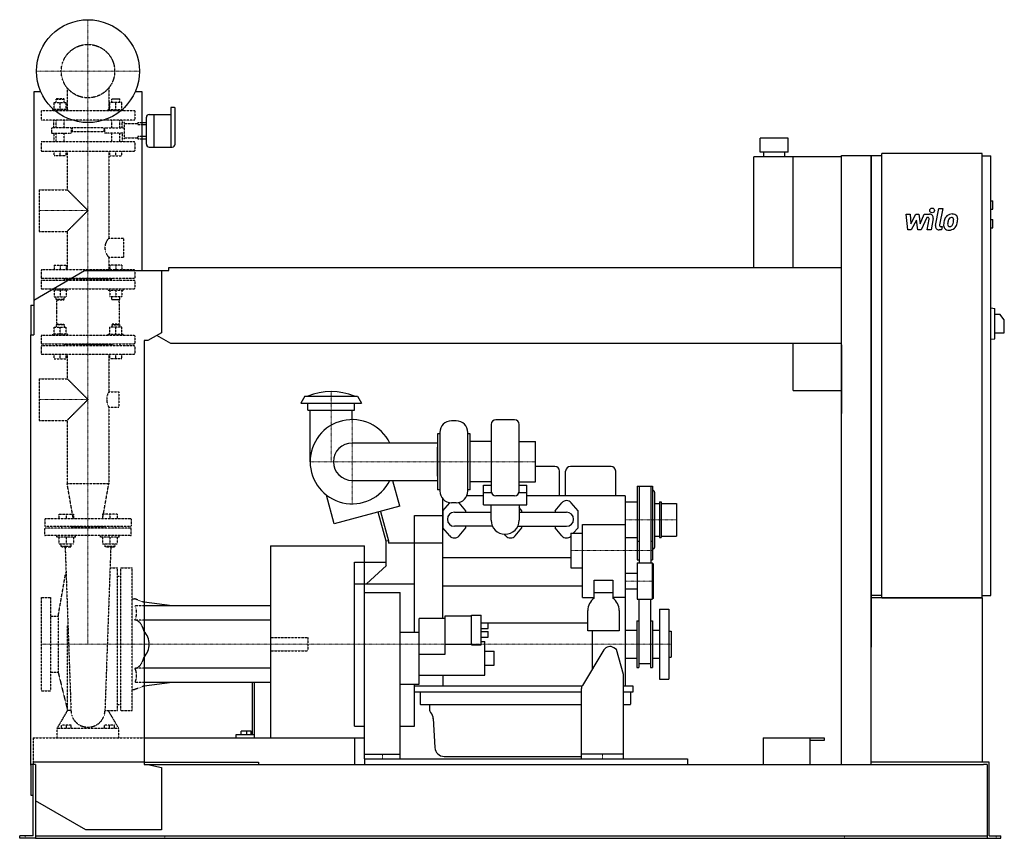
# Model space of a CAD drawing. Extents: x -146 to 1960, y 0 to 1750.
import ezdxf

# ---------------------------------------------------------------- set-up
doc = ezdxf.new("R2010")
doc.units = 0
doc.linetypes.add('DASHDOT', pattern=[1, 0.5, -0.25, 0, -0.25])
doc.linetypes.add('HIDDEN', pattern=[0.375, 0.25, -0.125])
doc.layers.get('0').update_dxf_attribs({"color": 124})
doc.layers.add('CP_AXIS', color=143, linetype='DASHDOT', lineweight=18)
doc.layers.add('CP_DETAL', color=33, linetype='Continuous')
doc.layers.add('cp_hidde', color=203, linetype='HIDDEN')

msp = doc.modelspace()

# ---------------------------------------------------------------- linework, layer by layer
at = {"extrusion": (0, 1, 0)}
for p, q in [((-100.8, 1596), (-116, 1596)), ((-116, 1596), (-116, 1076)), ((116, 1596), (100.8, 1596)), ((116, 1214), (116, 1596)), ((177, 1562), (177, 1477.8)), ((185.2, 1562), (177, 1562)), ((186.4, 1536.1), (186.4, 1561)), ((124.8, 1541.7), (124.8, 1513)), ((131.1, 1547.2), (141.2, 1547.2)), ((141.2, 1547.2), (141.2, 1513)), ((141.2, 1547.2), (141.2, 1477.8)), ((141.2, 1547.2), (177, 1547.2)), ((116, 1530.4), (124.8, 1530.4)), ((124.8, 1525.3), (116, 1525.3)), ((186.4, 1484), (186.4, 1536.1)), ((116, 1500.8), (124.8, 1500.8)), ((116, 1495.6), (124.8, 1495.6)), ((124.8, 1513), (124.8, 1484)), ((141.2, 1513), (141.2, 1477.8)), ((1497.5, 1497), (1437.5, 1497)), ((1437.5, 1467), (1437.5, 1497)), ((1497.5, 1467), (1497.5, 1497)), ((131.1, 1477.8), (180.2, 1477.8)), ((1424, 1220), (1424, 1457)), ((1611, 1457), (1424, 1457)), ((1497.5, 1467), (1437.5, 1467)), ((1445, 1457), (1445, 1467)), ((1490, 1457), (1490, 1467)), ((1508, 1220), (1508, 1457)), ((1611, 1460), (1675, 1460)), ((1611, 158), (1611, 1460)), ((1675, 158), (1675, 1460)), ((1697.5, 1459), (1675, 1459)), ((1697.5, 514), (1697.5, 1464)), ((1911.8, 1464), (1697.5, 1464)), ((1911.8, 514), (1911.8, 1464)), ((1911.8, 1459), (1930.7, 1459)), ((1930.7, 519), (1930.7, 1459)), ((1930.7, 1363), (1934.9, 1363)), ((1934.9, 1345), (1934.9, 1363)), ((1930.7, 1345), (1934.9, 1345)), ((1930.7, 1323), (1934.9, 1323)), ((1934.9, 1305), (1934.9, 1323)), ((1930.7, 1305), (1934.9, 1305)), ((-116, 1150.5), (-7.1, 1214)), ((-7.1, 1214), (157.1, 1214)), ((157.1, 1214), (173.1, 1214)), ((157.1, 1214), (157.1, 1080.4)), ((173.1, 1214), (173.1, 1220)), ((173.1, 1220), (1611, 1220)), ((-122, 1140), (-122, 1076)), ((-122, 1140), (-116, 1140)), ((1930.7, 1134), (1939.2, 1132.9)), ((1939.2, 1068.1), (1939.2, 1132.9)), ((1939.2, 1120.5), (1949.8, 1120.5)), ((1959.5, 1108.5), (1949.8, 1120.5)), ((1959.5, 1080.5), (1959.5, 1108.5)), ((-122, 1076), (-116, 1076)), ((-122, 156), (-122, 1076)), ((157.1, 1080.4), (127.8, 1064)), ((177.3, 1058), (147.2, 1074.8)), ((1939.2, 1080.5), (1959.5, 1080.5)), ((120, 1064), (120, 158)), ((127.8, 1064), (120, 1064)), ((1611, 1058), (177.3, 1058)), ((1508, 957), (1508, 1058)), ((1611, 1055), (1611, 907.8)), ((1930.7, 1067), (1939.2, 1068.1)), ((1508, 957), (1611, 957)), ((463.7, 945), (455, 930)), ((455, 930), (585, 930)), ((463.7, 945), (576.3, 945)), ((470, 915), (470, 930)), ((570, 915), (570, 930)), ((576.3, 945), (585, 930)), ((470, 915), (570, 915)), ((475, 805), (475, 915)), ((565, 895), (565, 915)), ((787.3, 892.5), (777.3, 892.5)), ((862.3, 884.7), (862.3, 742.2)), ((912.3, 894.7), (872.3, 894.7)), ((922.3, 742.2), (922.3, 884.7)), ((747.3, 865), (747.3, 745)), ((752.3, 865), (747.3, 865)), ((752.3, 867.5), (752.3, 742.5)), ((812.3, 742.5), (812.3, 867.5)), ((817.3, 865), (812.3, 865)), ((817.3, 745), (817.3, 865)), ((747.3, 845), (564.9, 845)), ((862.3, 848), (817.3, 848)), ((922.3, 848), (957.2, 848)), ((957.2, 762), (957.2, 848)), ((998.5, 795), (957.2, 795)), ((1008.5, 732), (1008.5, 785)), ((1021.5, 732), (1021.5, 785)), ((1118.5, 795), (1031.5, 795)), ((1128.5, 732), (1128.5, 785)), ((564.9, 765), (747.3, 765)), ((666.7, 709.8), (652.1, 764.5)), ((862.3, 762), (817.3, 762)), ((922.3, 762), (957.2, 762)), ((752.3, 745), (747.3, 745)), ((817.3, 745), (812.3, 745)), ((845.5, 713.1), (845.5, 754.9)), ((845.5, 754.9), (862.3, 754.9)), ((862.9, 738.7), (845.5, 738.7)), ((938.5, 738.7), (921.6, 738.7)), ((922.3, 754.9), (938.5, 754.9)), ((938.5, 713.1), (938.5, 754.9)), ((1174.5, 753), (1174.5, 595)), ((1174.5, 753), (1178.5, 753)), ((1178.5, 753), (1178.5, 589)), ((1203.5, 752), (1178.5, 752)), ((1203.5, 753), (1203.5, 589)), ((1203.5, 753), (1207.5, 753)), ((1207.5, 753), (1207.5, 595)), ((1211.5, 740), (1211.5, 622)), ((526.7, 672.3), (510.2, 733.6)), ((758.5, 469.9), (758.5, 726)), ((759, 700), (773.5, 717.3)), ((787.3, 717.5), (777.3, 717.5)), ((808, 700), (793.5, 717.3)), ((845.5, 732), (809.9, 732)), ((912.3, 732.2), (872.3, 732.2)), ((1148.5, 732), (938.5, 732)), ((999, 700), (1013.5, 717.3)), ((1048, 700), (1033.5, 717.3)), ((1148.5, 732), (1148.5, 325)), ((1148.5, 719), (1174.5, 719)), ((1211.5, 716), (1222.5, 716)), ((1222.5, 719), (1222.5, 643)), ((1222.5, 719), (1225.5, 719)), ((1225.5, 719), (1225.5, 643)), ((1225.5, 716), (1258.5, 716)), ((1258.5, 716), (1258.5, 646)), ((666.7, 709.8), (526.7, 672.3)), ((637.5, 635.3), (620.8, 697.5)), ((625.7, 698.8), (642.5, 636)), ((783.5, 697), (862, 697)), ((845.5, 713.1), (938.5, 713.1)), ((862, 680), (862, 713.1)), ((922, 713.1), (922, 680)), ((928, 700), (922, 707.1)), ((922, 697), (1023.5, 697)), ((698.5, 440.6), (698.5, 690)), ((698.5, 690), (758.5, 690)), ((773.5, 646.7), (759, 664)), ((865, 667), (783.5, 667)), ((793.5, 646.7), (808, 664)), ((913.5, 646.7), (928, 664)), ((919, 667), (1023.5, 667)), ((1013.5, 646.7), (999, 664)), ((1037.9, 652), (1048, 664)), ((1057.5, 514.7), (1057.5, 671)), ((1057.5, 671), (1148.5, 671)), ((642.5, 636), (637.5, 635.3)), ((637.5, 583), (637.5, 635.3)), ((642.5, 636), (642.5, 631)), ((893.5, 646.7), (890.7, 650.1)), ((1032.5, 652), (1032.5, 578)), ((1032.5, 652), (1057.5, 652)), ((1148.5, 643), (1174.5, 643)), ((1174.5, 635), (1178.5, 635)), ((1203.5, 635), (1207.5, 635)), ((1211.5, 646), (1222.5, 646)), ((1222.5, 643), (1225.5, 643)), ((1225.5, 646), (1258.5, 646)), ((390, 625), (390, 215)), ((390, 625), (591, 625)), ((758.5, 631), (642.5, 631)), ((570, 240), (570, 590)), ((570, 590), (637.5, 590)), ((758.5, 600), (1032.5, 600)), ((1174.5, 595), (1178.5, 595)), ((1203.5, 595), (1207.5, 595)), ((638.5, 583), (595.7, 543.7)), ((638.5, 583), (637.5, 583)), ((1032.5, 578), (1057.5, 578)), ((1174.5, 589), (1174.5, 511)), ((1174.5, 589), (1206.5, 589)), ((1206.5, 589), (1206.5, 511)), ((1208.5, 587), (1206.5, 589)), ((1208.5, 587), (1208.5, 513)), ((1082.5, 513.6), (1082.5, 551.7)), ((1082.5, 551.7), (1122.5, 551.7)), ((1122.5, 551.7), (1122.5, 513.6)), ((1148.5, 567), (1174.5, 567)), ((570, 543.7), (698.5, 543.7)), ((758.5, 540), (1057.5, 540)), ((1148.5, 533), (1174.5, 533)), ((591.5, 525.5), (667.5, 525.5)), ((591.5, 170), (591.5, 525.5)), ((667.5, 170), (667.5, 525.5)), ((1057.5, 514.7), (1082.5, 514.7)), ((1122.5, 524.7), (1082.5, 524.7)), ((1148.5, 514.7), (1122.5, 514.7)), ((1174.5, 511), (1206.5, 511)), ((1178, 511), (1178, 465)), ((1203, 511), (1203, 365)), ((1208.5, 513), (1206.5, 511)), ((1697.5, 519), (1675, 519)), ((1911.8, 519), (1930.7, 519)), ((179.7, 496.8), (120, 504.5)), ((390, 496.8), (120, 496.8)), ((1069, 443.7), (1069, 486.7)), ((1136, 486.7), (1136, 443.7)), ((1222, 490), (1222, 340)), ((1222, 490), (1242, 490)), ((1242, 490), (1242, 340)), ((390, 466.5), (120, 466.5)), ((708.5, 329.4), (708.5, 469.9)), ((763.5, 469.9), (708.5, 469.9)), ((763.5, 393.8), (763.5, 475.3)), ((763.5, 475.3), (820.5, 475.3)), ((820.5, 413.3), (820.5, 477.3)), ((820.5, 477.3), (840.5, 477.3)), ((840.5, 413.3), (840.5, 477.3)), ((1174, 465), (1174, 365)), ((1174, 465), (1178, 465)), ((1178, 465), (1178, 365)), ((1203, 465), (1207, 465)), ((1207, 465), (1207, 365)), ((840.5, 460.8), (1069, 460.8)), ((840.5, 460.4), (855.5, 460.4)), ((840.5, 448.4), (855.5, 448.4)), ((840.5, 442.3), (855.5, 442.3)), ((855.5, 448.4), (855.5, 460.4)), ((855.5, 430.3), (855.5, 442.3)), ((1136, 443.7), (1069, 443.7)), ((1078.5, 443.7), (1078.5, 362)), ((1148.5, 445), (1174, 445)), ((1207, 445), (1222, 445)), ((1242, 443), (1247, 443)), ((1247, 443), (1247, 387)), ((667.5, 440.6), (708.5, 440.6)), ((840.5, 430.3), (855.5, 430.3)), ((763.5, 415.3), (820.5, 415.3)), ((820.5, 413.3), (840.5, 413.3)), ((840.5, 421), (848.5, 421)), ((848.5, 349), (848.5, 421)), ((1103.2, 402.8), (1057.2, 326.8)), ((1130.4, 403.4), (1124.4, 407.4)), ((1145, 350), (1130.4, 403.4)), ((708.5, 393.8), (763.5, 393.8)), ((848.5, 400), (868.5, 400)), ((868.5, 370), (868.5, 400)), ((1148.5, 385), (1174, 385)), ((1207, 385), (1222, 385)), ((1242, 387), (1247, 387)), ((390, 363.5), (120, 363.5)), ((848.5, 370), (868.5, 370)), ((1174, 365), (1178, 365)), ((1203, 373), (1178, 373)), ((1203, 365), (1207, 365)), ((708.5, 349), (848.5, 349)), ((758.5, 349), (758.5, 325)), ((1145, 170), (1145, 350)), ((1222, 340), (1242, 340)), ((179.7, 333.2), (120, 325.5)), ((350.9, 333.2), (350.9, 221.5)), ((356.3, 221.5), (356.3, 333.2)), ((667.5, 329.4), (708.5, 329.4)), ((698.5, 240), (698.5, 329.4)), ((1056.3, 325), (698.5, 325)), ((1055, 319), (1055, 170)), ((1165.5, 325), (1145, 325)), ((1165.5, 313), (1165.5, 325)), ((698.5, 313), (1055, 313)), ((710.5, 313), (710.5, 287)), ((1145, 313), (1165.5, 313)), ((1160.5, 313), (1160.5, 287)), ((711.5, 286), (1055, 286)), ((730, 286), (730, 275.6)), ((1145, 286), (1159.5, 286)), ((738.4, 255.8), (741.7, 194)), ((570, 240), (591.5, 240)), ((667.5, 240), (698.5, 240)), ((120, 215), (591, 215)), ((316.4, 221.5), (316.4, 215)), ((350.9, 221.5), (316.4, 221.5)), ((327.4, 221.5), (327.4, 228.9)), ((340, 228.9), (327.4, 228.9)), ((340, 221.5), (340, 228.9)), ((348.7, 228.9), (340, 228.9)), ((348.7, 221.5), (348.7, 228.9)), ((356.3, 221.5), (350.9, 221.5)), ((356.3, 215), (356.3, 221.5)), ((570, 215), (570, 158)), ((1444, 215), (1574, 215)), ((1444, 215), (1444, 158)), ((1544, 158), (1544, 215)), ((1574, 215), (1574, 209.2)), ((1574, 209.2), (1544, 209.2)), ((591.5, 180), (667.5, 180)), ((591.5, 170), (667.5, 170)), ((761.7, 175), (1055, 175)), ((1145, 180), (1055, 180)), ((1055, 170), (1145, 170)), ((-112, 158), (-122, 158)), ((-122, 156), (-122, 92)), ((-117, 5), (-117, 158)), ((-112, 158), (-112, 6)), ((120, 158), (127.8, 158)), ((127.8, 158), (157.1, 151.6)), ((127.8, 158), (1914.8, 158)), ((157.1, 151.6), (157.1, 18)), ((1697.5, 163), (1675, 163)), ((1911.8, 163), (1697.5, 163)), ((1927.3, 163), (1911.8, 163)), ((1923, 158), (1914.8, 158)), ((1923, 158), (1923, 0)), ((1927.3, 5), (1927.3, 163)), ((-122, 92), (-117, 92)), ((-4.8, 18), (-112, 80.4)), ((-146, 0), (-146, 5)), ((-125.5, 5), (-146, 5)), ((-125.5, 0), (-146, 0)), ((-117, 5), (-125.5, 5)), ((-112, 0), (-125.5, 0)), ((-112, 6), (-112, 0)), ((-112, 5), (1923, 5)), ((-112, 0), (-105.8, 0)), ((-105.8, 0), (1899.5, 0)), ((157.1, 18), (-4.8, 18)), ((1899.5, 0), (1923, 0)), ((1923, 0), (1934.5, 0)), ((1927.3, 5), (1934.5, 5)), ((1934.5, 5), (1952, 5)), ((1934.5, 0), (1952, 0)), ((1952, 0), (1952, 5))]:
    msp.add_line(p, q, dxfattribs=at)
for p, q in [((1675, 1459), (1675, 408.7)), ((591, 215), (591, 625)), ((1208, 618), (1207.5, 618)), ((1911.8, 514), (1675, 514)), ((1697.5, 514), (1911.8, 514)), ((1911.8, 514), (1911.8, 163)), ((390, 496.8), (390, 333.2)), ((591, 170), (1282, 170)), ((591, 170), (591, 158)), ((1282, 170), (1282, 158)), ((120, 163), (-117, 163)), ((-117, 163), (-117, 158)), ((120, 163), (365, 163)), ((365, 163), (365, 158)), ((591, 158), (1282, 158))]:
    msp.add_line(p, q)
at = {"extrusion": (0, -1, 0)}
msp.add_line((390, 333.2), (120, 333.2), dxfattribs=at)
msp.add_circle((0, 1640), 110)
for centre, radius, start, end in [((520, 825.5), 129.5, 67.3382, 112.6618), ((565, 805), 90, 26.3878, 333.6122), ((777.3, 867.5), 25, 90, 180), ((787.3, 867.5), 25, 0, 90), ((872.3, 884.7), 10, 90, 180), ((912.3, 884.7), 10, 0, 90), ((564.9, 805), 40, 90.0021, 269.9979), ((998.5, 785), 10, 0, 90), ((1031.5, 785), 10, 90, 180), ((1118.5, 785), 10, 0, 90), ((777.3, 742.5), 25, 180, 270), ((787.3, 742.5), 25, 270, 0), ((872.3, 742.2), 10, 180, 270), ((912.3, 742.2), 10, 270, 0), ((1207.5, 740), 4, 0, 90), ((783.5, 709), 13, 137.8146, 140.1217), ((783.5, 709), 13, 39.8783, 44.5289), ((1023.5, 709), 13, 39.8783, 140.1217), ((1058.5, 682), 300, 176.5602, 183.4383), ((783.5, 682), 15, 90, 270), ((508.5, 682), 300, 2.866, 3.4398), ((628.5, 682), 300, 2.866, 3.4398), ((1298.5, 682), 300, 176.5602, 177.134), ((1023.5, 682), 15, 270, 90), ((748.5, 682), 300, 356.5617, 3.4398), ((892, 680), 30, 180, 0), ((508.5, 682), 300, 356.5617, 357.134), ((628.5, 682), 300, 356.5617, 357.134), ((1298.5, 682), 300, 182.866, 183.4383), ((783.5, 655), 13, 219.8661, 320.1339), ((903.5, 655), 13, 219.8661, 320.1339), ((1023.5, 655), 13, 219.8661, 313.8131), ((1207.5, 622), 4, 277.1808, 0), ((1102.5, 486.7), 33.5, 126.6564, 180), ((1102.5, 486.7), 33.5, 0, 53.3436), ((1116, 395), 15, 55.7947, 148.815), ((1070, 319), 15, 148.815, 180), ((711.5, 287), 1, 180, 270), ((740, 275.6), 10, 180, 224.1543), ((1159.5, 287), 1, 270, 0), ((718.5, 254.7), 20, 3, 44.1543), ((761.7, 195), 20, 183, 270)]:
    msp.add_arc(centre, radius, start, end)
for centre, major_axis, ratio, start_param, end_param in [((185.2, 1561), (-1.26, 0), 0.79489, -3.141593, -1.570796), ((131.1, 1541.7), (-6.29, 0), 0.883211, -1.570796, 0), ((131.1, 1484), (-6.29, 0), 0.993612, 0, 1.570796), ((180.2, 1484), (-6.29, 0), 0.993612, 1.570796, 3.141593), ((747.3, 805), (0, 40), 0.008281, 0, 3.141593), ((64.1, 415), (-66.8, 0), 0.77135, -3.141593, -2.563399), ((64.1, 415), (-66.8, 0), 0.77135, 2.563399, 3.141593)]:
    msp.add_ellipse(centre, major_axis=major_axis, ratio=ratio, start_param=start_param, end_param=end_param)
at = {"layer": 'CP_AXIS'}
for p, q in [((0, 1530), (0, 1750)), ((-110, 1640), (110, 1640)), ((0, 665), (0, 1530)), ((-104.5, 1342), (0, 1342)), ((520, 955), (520, 805)), ((-104.5, 938), (0, 938)), ((564.9, 715), (564.9, 895)), ((474.9, 805), (957.2, 805)), ((1258.5, 681), (1148.5, 681)), ((0, 665), (0, 415)), ((1032.5, 615), (1207.5, 615)), ((1208.5, 550), (1148.5, 550)), ((-100, 415), (570, 415)), ((570, 415), (1247, 415)), ((629.5, 180), (629.5, 170)), ((1100, 180), (1100, 170)), ((-134, 0), (-134, 5)), ((164.3, 0), (164.3, 5)), ((1618, 0), (1618, 5)), ((1941.8, 0), (1941.8, 5))]:
    msp.add_line(p, q, dxfattribs=at)
at = {"layer": 'CP_DETAL'}
for p, q in [((1749.4, 1334.2), (1758.1, 1334.2)), ((1753, 1300.5), (1749.4, 1334.2)), ((1758.1, 1334.2), (1759.5, 1313.4)), ((1759.5, 1313.4), (1770.4, 1334.2)), ((1770.4, 1334.2), (1777, 1334.2)), ((1777, 1334.2), (1779.8, 1313.4)), ((1779.8, 1313.4), (1788.3, 1334.2)), ((1793.9, 1327.1), (1781.8, 1300.5)), ((1788.3, 1334.2), (1799.6, 1334.3)), ((1795.9, 1327.1), (1793.9, 1327.1)), ((1812.2, 1310), (1819.3, 1346.6)), ((1819.3, 1346.6), (1827.7, 1346.6)), ((1827.7, 1346.6), (1820.8, 1311.2)), ((1771.5, 1321.7), (1760.3, 1300.5)), ((1774.4, 1300.5), (1771.5, 1321.7)), ((1794.4, 1300.5), (1798.8, 1323.5)), ((1807.5, 1324.7), (1802.8, 1300.5)), ((1823.8, 1307.6), (1826.4, 1307.6)), ((1826.4, 1307.6), (1825, 1300.5)), ((1760.3, 1300.5), (1753, 1300.5)), ((1781.8, 1300.5), (1774.4, 1300.5)), ((1802.8, 1300.5), (1794.4, 1300.5)), ((1825, 1300.5), (1820.1, 1300.5))]:
    msp.add_line(p, q, dxfattribs=at)
msp.add_circle((1805.2, 1342.2), 5, dxfattribs=at)
for centre, radius, start, end in [((1795.9, 1324.1), 3, 349.1282, 90.0361), ((1799.6, 1326.3), 8, 349.1463, 90.1097), ((1847.1, 1318.5), 15.7, 130.4936, 150.8647), ((1847.9, 1317.9), 16.8, 89.3287, 131.1984), ((1846.5, 1320.8), 6.2, 88.6944, 130.5967), ((1846.7, 1321.4), 5.66, 69.364, 91.2833), ((1848.9, 1323), 11.6, 39.8625, 93.7877), ((1847.4, 1323.2), 3.72, 38.8919, 68.6227), ((1849.6, 1324.3), 10.2, 357.2175, 36.9176), ((1820.1, 1308.5), 8, 169.0042, 270), ((1823.8, 1310.6), 3, 169.0041, 270), ((1869.7, 1309.3), 40.1, 168.3333, 176.5259), ((1840.2, 1310.5), 10.5, 173.443, 216.7902), ((1859.7, 1312.8), 29.6, 153.1115, 171.0742), ((1867.3, 1311.3), 29.1, 167.8511, 176.8316), ((1843.5, 1312.2), 5.28, 173.0647, 215.6723), ((1884, 1308.8), 45.9, 165.0104, 169.1866), ((1842.5, 1311.9), 4.25, 220.254, 274.7357), ((1848.6, 1318.8), 9.07, 132.3225, 168.5446), ((1841.8, 1322.5), 14.9, 274.1845, 282.2301), ((1843.1, 1313.9), 6.2, 287.2372, 310.2783), ((1842.1, 1314.9), 7.61, 311.1381, 334.8162), ((1825.7, 1321.8), 25.4, 336.5302, 350.0633), ((1846.2, 1322.6), 5.04, 358.4755, 35.933), ((1819.1, 1323.3), 32.1, 349.3761, 358.4794), ((1841.7, 1316.9), 16.7, 311.0023, 344.0583), ((1810.3, 1326.7), 49.6, 343.0634, 349.1605), ((1825.9, 1324.6), 34, 347.7846, 358.7587), ((1840.5, 1311.4), 11.3, 219.1176, 274.2411), ((1841.5, 1317.3), 17.2, 269.6738, 310.639)]:
    msp.add_arc(centre, radius, start, end, dxfattribs=at)
at = {"layer": 'cp_hidde', "extrusion": (0, 1, 0)}
for p, q in [((-44.5, 1604.1), (-44.5, 1555)), ((44.5, 1604.1), (44.5, 1555)), ((-66.8, 1581), (-67.8, 1580)), ((-67.8, 1580), (-50.9, 1580)), ((-67.8, 1572.8), (-67.8, 1580)), ((-51.9, 1581), (-66.8, 1581)), ((-51.9, 1581), (-50.9, 1580)), ((-50.9, 1572.8), (-50.9, 1580)), ((51.9, 1581), (50.9, 1580)), ((67.8, 1580), (50.9, 1580)), ((50.9, 1572.8), (50.9, 1580)), ((51.9, 1581), (66.8, 1581)), ((66.8, 1581), (67.8, 1580)), ((67.8, 1572.8), (67.8, 1580)), ((-72.1, 1558), (-72.1, 1572.8)), ((-72.1, 1572.8), (-46.6, 1572.8)), ((-59.4, 1558), (-59.4, 1572.8)), ((-46.6, 1558), (-46.6, 1572.8)), ((46.6, 1558), (46.6, 1572.8)), ((72.1, 1572.8), (46.6, 1572.8)), ((59.4, 1558), (59.4, 1572.8)), ((72.1, 1558), (72.1, 1572.8)), ((100, 1555), (-100, 1555)), ((-100, 1555), (-100, 1535)), ((-43, 1558), (-75.3, 1558)), ((-75.3, 1555), (-75.3, 1558)), ((-43, 1555), (-43, 1558)), ((43, 1558), (75.3, 1558)), ((43, 1555), (43, 1558)), ((75.3, 1555), (75.3, 1558)), ((100, 1555), (100, 1535)), ((100, 1535), (-100, 1535)), ((-78.2, 1518.6), (-78.2, 1507.4)), ((-42.1, 1518.6), (-78.2, 1518.6)), ((-67.8, 1518.6), (-67.8, 1535)), ((-50.9, 1518.6), (-50.9, 1535)), ((-35.8, 1518.6), (-42.1, 1518.6)), ((-35.8, 1518.6), (-35.8, 1507.4)), ((33.9, 1518.6), (-33.9, 1518.6)), ((-33.9, 1518.6), (-33.9, 1510.4)), ((33.9, 1518.6), (33.9, 1510.4)), ((35.8, 1518.6), (42.1, 1518.6)), ((35.8, 1507.4), (35.8, 1518.6)), ((42.1, 1518.6), (78.2, 1518.6)), ((50.9, 1518.6), (50.9, 1535)), ((67.8, 1518.6), (67.8, 1535)), ((78.2, 1528.4), (106.9, 1528.4)), ((106.9, 1530.4), (116, 1530.4)), ((106.9, 1528.4), (106.9, 1530.4)), ((106.9, 1525.3), (106.9, 1528.4)), ((116, 1525.3), (106.9, 1525.3)), ((-78.2, 1507.4), (-42.1, 1507.4)), ((-67.8, 1489), (-67.8, 1507.4)), ((-50.9, 1489), (-50.9, 1507.4)), ((-42.1, 1507.4), (-35.8, 1507.4)), ((33.9, 1510.4), (-33.9, 1510.4)), ((42.1, 1507.4), (35.8, 1507.4)), ((78.2, 1507.4), (42.1, 1507.4)), ((50.9, 1489), (50.9, 1507.4)), ((67.8, 1489), (67.8, 1507.4)), ((78.2, 1497.7), (106.9, 1497.7)), ((106.9, 1500.8), (116, 1500.8)), ((106.9, 1497.7), (106.9, 1500.8)), ((106.9, 1497.7), (106.9, 1495.6)), ((106.9, 1495.6), (116, 1495.6)), ((-100, 1487.8), (-100, 1470.2)), ((98.9, 1489), (-98.9, 1489)), ((100, 1487.8), (100, 1470.2)), ((-98.9, 1469), (98.9, 1469)), ((-72.1, 1459), (-72.1, 1469)), ((-46.6, 1459), (-72.1, 1459)), ((-59.4, 1459), (-59.4, 1469)), ((-46.6, 1459), (-46.6, 1469)), ((-44.5, 1469), (-44.5, 1386.5)), ((44.5, 1469), (44.5, 1282.9)), ((46.6, 1459), (46.6, 1469)), ((46.6, 1459), (72.1, 1459)), ((59.4, 1459), (59.4, 1469)), ((72.1, 1459), (72.1, 1469)), ((-104.5, 1386.5), (-104.5, 1297.5)), ((-104.5, 1386.5), (-44.5, 1386.5)), ((-44.5, 1386.5), (0, 1342)), ((0, 1342), (-44.5, 1297.5)), ((-104.5, 1297.5), (-44.5, 1297.5)), ((-44.5, 1297.5), (-44.5, 1215)), ((44.5, 1282.9), (76.3, 1282.9)), ((76.3, 1282.9), (76.3, 1242.2)), ((44.5, 1242.2), (44.5, 1215)), ((44.5, 1242.2), (76.3, 1242.2)), ((-100, 1213.9), (-100, 1198.3)), ((98.9, 1215), (-98.9, 1215)), ((100, 1213.9), (100, 1198.3)), ((-100, 1191.7), (-100, 1176.1)), ((-98.9, 1197.2), (98.9, 1197.2)), ((98.9, 1192.8), (-98.9, 1192.8)), ((50.9, 1195), (-50.9, 1195)), ((100, 1191.7), (100, 1176.1)), ((-98.9, 1175), (98.9, 1175)), ((-66.8, 1099), (-67.8, 1098)), ((-50.9, 1098), (-67.8, 1098)), ((-67.8, 1098), (-67.8, 1092.8)), ((-66.8, 1099), (-51.9, 1099)), ((-51.9, 1099), (-50.9, 1098)), ((-50.9, 1098), (-50.9, 1092.8)), ((51.9, 1099), (50.9, 1098)), ((50.9, 1098), (67.8, 1098)), ((50.9, 1098), (50.9, 1092.8)), ((66.8, 1099), (51.9, 1099)), ((66.8, 1099), (67.8, 1098)), ((67.8, 1098), (67.8, 1092.8)), ((-100, 1073.9), (-100, 1058.3)), ((98.9, 1075), (-98.9, 1075)), ((-43, 1078), (-75.3, 1078)), ((-75.3, 1075), (-75.3, 1078)), ((-72.1, 1078), (-72.1, 1092.8)), ((-72.1, 1092.8), (-46.6, 1092.8)), ((-59.4, 1078), (-59.4, 1092.8)), ((-46.6, 1078), (-46.6, 1092.8)), ((-43, 1075), (-43, 1078)), ((43, 1078), (75.3, 1078)), ((43, 1075), (43, 1078)), ((46.6, 1078), (46.6, 1092.8)), ((72.1, 1092.8), (46.6, 1092.8)), ((59.4, 1078), (59.4, 1092.8)), ((72.1, 1078), (72.1, 1092.8)), ((75.3, 1075), (75.3, 1078)), ((100, 1073.9), (100, 1058.3)), ((-98.9, 1057.2), (98.9, 1057.2)), ((98.9, 1052.8), (-98.9, 1052.8)), ((-67.8, 1057.2), (-67.8, 1052.8)), ((-50.9, 1057.2), (-50.9, 1052.8)), ((50.9, 1055), (-50.9, 1055)), ((50.9, 1057.2), (50.9, 1052.8)), ((50.9, 1057.2), (50.9, 1052.8)), ((67.8, 1057.2), (67.8, 1052.8)), ((67.8, 1057.2), (67.8, 1052.8)), ((-100, 1051.7), (-100, 1036.1)), ((-98.9, 1035), (98.9, 1035)), ((-72.1, 1025), (-72.1, 1035)), ((-59.4, 1025), (-59.4, 1035)), ((-46.6, 1025), (-46.6, 1035)), ((-44.5, 1035), (-44.5, 982.5)), ((44.5, 1035), (44.5, 954.2)), ((46.6, 1025), (46.6, 1035)), ((59.4, 1025), (59.4, 1035)), ((72.1, 1025), (72.1, 1035)), ((100, 1051.7), (100, 1036.1)), ((-72.1, 1025), (-46.6, 1025)), ((72.1, 1025), (46.6, 1025)), ((-104.5, 982.5), (-104.5, 893.5)), ((-104.5, 982.5), (-44.5, 982.5)), ((-44.5, 982.5), (0, 938)), ((44.5, 954.2), (65.7, 954.2)), ((65.7, 954.2), (65.7, 921.8)), ((0, 938), (-44.5, 893.5)), ((44.5, 921.8), (44.5, 758)), ((44.5, 921.8), (65.7, 921.8)), ((-104.5, 893.5), (-44.5, 893.5)), ((-44.5, 893.5), (-44.5, 758)), ((44.5, 758), (-44.5, 758)), ((-31.3, 683), (-44.5, 758)), ((31.3, 683), (44.5, 758)), ((-92.5, 682), (-92.5, 668)), ((91.2, 683), (-91.2, 683)), ((-62.6, 693), (-62.6, 683)), ((-62.6, 693), (-30.9, 693)), ((-46.7, 693), (-46.7, 683)), ((-30.9, 693), (-30.9, 683)), ((30.9, 693), (30.9, 683)), ((62.6, 693), (30.9, 693)), ((46.7, 693), (46.7, 683)), ((62.6, 693), (62.6, 683)), ((92.5, 682), (92.5, 668)), ((-91.2, 667), (91.2, 667)), ((91.2, 663), (-91.2, 663)), ((-57.3, 667), (-57.3, 663)), ((-36.1, 667), (-36.1, 663)), ((36.1, 665), (-36.1, 665)), ((36.1, 667), (36.1, 663)), ((57.3, 667), (57.3, 663)), ((-66.5, 644), (-66.5, 647)), ((-26.9, 644), (-66.5, 644)), ((-62.6, 644), (-62.6, 629.2)), ((-46.7, 644), (-46.7, 629.2)), ((-30.9, 644), (-30.9, 629.2)), ((-26.9, 644), (-26.9, 647)), ((26.9, 644), (26.9, 647)), ((66.5, 644), (26.9, 644)), ((30.9, 644), (30.9, 629.2)), ((46.7, 644), (46.7, 629.2)), ((62.6, 644), (62.6, 629.2)), ((66.5, 644), (66.5, 647)), ((-62.6, 629.2), (-30.9, 629.2)), ((-46.7, 624), (-57.3, 624)), ((-56, 623), (-57.3, 624)), ((-56, 623), (-46.7, 623)), ((-36.1, 624), (-46.7, 624)), ((-46.7, 623), (-37.5, 623)), ((-37.5, 623), (-36.1, 624)), ((30.9, 629.2), (62.6, 629.2)), ((36.1, 629.2), (36.1, 624)), ((46.7, 624), (36.1, 624)), ((37.5, 623), (36.1, 624)), ((37.5, 623), (46.7, 623)), ((57.3, 624), (46.7, 624)), ((46.7, 623), (56, 623)), ((56, 623), (57.3, 624)), ((57.3, 629.2), (57.3, 624)), ((63.4, 273.1), (63.4, 578.1)), ((70, 273.1), (70, 578.1)), ((94.2, 273.1), (94.2, 578.1)), ((-63.4, 476.8), (-47.4, 568.2)), ((70, 559.5), (63.4, 559.5)), ((-100, 515), (-100, 315)), ((-100, 515), (-80, 515)), ((-80, 515), (-80, 315)), ((94.2, 512), (99.7, 512)), ((120, 504.5), (99.7, 512)), ((120, 496.8), (100.4, 496.8)), ((-80, 475), (-63.4, 475)), ((-63.4, 476.8), (-63.4, 353.2)), ((120, 466.5), (100.4, 466.5)), ((-43.6, 273.1), (-43.6, 454.2)), ((390, 429.5), (470, 429.5)), ((390, 400.5), (470, 400.5)), ((120, 363.5), (100.4, 363.5)), ((-80, 355), (-63.4, 355)), ((-63.4, 353.2), (-43.6, 273.1)), ((94.2, 318), (99.7, 318)), ((120, 325.5), (99.7, 318)), ((120, 333.2), (100.4, 333.2)), ((-100, 315), (-80, 315)), ((-36.3, 273.1), (-43.6, 273.1)), ((36.3, 273.1), (63.4, 273.1)), ((-66.1, 215), (-66.1, 234.4)), ((66.1, 234.4), (-66.1, 234.4)), ((-56.8, 234.4), (-56.8, 241.8)), ((-46.2, 241.8), (-56.8, 241.8)), ((-46.2, 234.4), (-46.2, 241.8)), ((-35.7, 241.8), (-46.2, 241.8)), ((-35.7, 234.4), (-35.7, 241.8)), ((35.7, 234.4), (35.7, 241.8)), ((46.2, 241.8), (35.7, 241.8)), ((46.2, 234.4), (46.2, 241.8)), ((56.8, 241.8), (46.2, 241.8)), ((56.8, 234.4), (56.8, 241.8)), ((66.1, 215), (66.1, 234.4)), ((-117, 215), (-117, 163)), ((-117, 215), (120, 215))]:
    msp.add_line(p, q, dxfattribs=at)
at = {"layer": 'cp_hidde'}
for p, q in [((-73, 1518.6), (-73, 1535)), ((73, 1518.6), (73, 1535)), ((78.2, 1530.4), (73, 1530.4)), ((78.2, 1495.6), (78.2, 1530.4)), ((-73, 1507.4), (-73, 1489)), ((73, 1507.4), (73, 1489)), ((78.2, 1495.6), (73, 1495.6)), ((-57.3, 624), (-57.3, 629.2)), ((-48.8, 623), (-36.3, 273.1)), ((-36.1, 624), (-36.1, 629.2)), ((48.8, 623), (36.3, 273.1)), ((70, 578.1), (94.2, 578.1)), ((470, 429.5), (470, 400.5)), ((-66.1, 234.4), (-43.6, 273.1)), ((66.1, 234.4), (43.6, 273.1)), ((70, 273.1), (94.2, 273.1))]:
    msp.add_line(p, q, dxfattribs=at)
at = {"layer": 'cp_hidde', "extrusion": (0, -1, 0)}
for p, q in [((-72.1, 1225), (-72.1, 1215)), ((-72.1, 1225), (-46.6, 1225)), ((-59.4, 1225), (-59.4, 1215)), ((-46.6, 1225), (-46.6, 1215)), ((46.6, 1225), (46.6, 1215)), ((72.1, 1225), (46.6, 1225)), ((59.4, 1225), (59.4, 1215)), ((72.1, 1225), (72.1, 1215)), ((-67.8, 1192.8), (-67.8, 1197.2)), ((-50.9, 1192.8), (-50.9, 1197.2)), ((50.9, 1192.8), (50.9, 1197.2)), ((67.8, 1192.8), (67.8, 1197.2)), ((-75.3, 1175), (-75.3, 1172)), ((-43, 1172), (-75.3, 1172)), ((-72.1, 1172), (-72.1, 1157.2)), ((-59.4, 1172), (-59.4, 1157.2)), ((-46.6, 1172), (-46.6, 1157.2)), ((-43, 1175), (-43, 1172)), ((43, 1175), (43, 1172)), ((43, 1172), (75.3, 1172)), ((46.6, 1172), (46.6, 1157.2)), ((59.4, 1172), (59.4, 1157.2)), ((72.1, 1172), (72.1, 1157.2)), ((75.3, 1175), (75.3, 1172)), ((-72.1, 1157.2), (-46.6, 1157.2)), ((-67.8, 1152), (-67.8, 1157.2)), ((-50.9, 1152), (-67.8, 1152)), ((-66.8, 1151), (-67.8, 1152)), ((-66.8, 1151), (-51.9, 1151)), ((-51.9, 1151), (-50.9, 1152)), ((-50.9, 1152), (-50.9, 1157.2)), ((72.1, 1157.2), (46.6, 1157.2)), ((50.9, 1152), (50.9, 1157.2)), ((50.9, 1152), (67.8, 1152)), ((51.9, 1151), (50.9, 1152)), ((66.8, 1151), (51.9, 1151)), ((66.8, 1151), (67.8, 1152)), ((67.8, 1152), (67.8, 1157.2)), ((-92.5, 648), (-92.5, 662)), ((92.5, 648), (92.5, 662)), ((91.2, 647), (-91.2, 647)), ((47.7, 578.1), (63.4, 578.1)), ((70, 285.5), (63.4, 285.5))]:
    msp.add_line(p, q, dxfattribs=at)
at = {"layer": 'cp_hidde'}
msp.add_circle((0, 1640), 57.1, dxfattribs=at)
for start, end in [(149.9834, 180), (180, 210.0166)]:
    msp.add_arc((72.5, 938), 32.4, start, end, dxfattribs=at)
for centre, major_axis, ratio, start_param, end_param in [((-98.9, 1487.8), (0, 1.25), 0.848902, 0, 1.570796), ((98.9, 1487.8), (0, 1.25), 0.848902, -1.570796, 0), ((-98.9, 1470.2), (0, 1.25), 0.848902, 1.570796, 3.141593), ((98.9, 1470.2), (0, 1.25), 0.848902, 3.141593, 4.712389), ((80.6, 1262.5), (-44.4, 0), 0.789253, -0.619258, 0), ((80.6, 1262.5), (-44.4, 0), 0.789253, 0, 0.619258), ((-98.9, 1213.9), (0, 1.11), 0.955014, 0, 1.570796), ((98.9, 1213.9), (0, 1.11), 0.955014, -1.570796, 0), ((-98.9, 1198.3), (0, 1.11), 0.955014, 1.570796, 3.141593), ((-98.9, 1191.7), (0, 1.11), 0.955014, 0, 1.570796), ((98.9, 1198.3), (0, 1.11), 0.955014, 3.141593, 4.712389), ((98.9, 1191.7), (0, 1.11), 0.955014, -1.570796, 0), ((-98.9, 1176.1), (0, 1.11), 0.955014, 1.570796, 3.141593), ((98.9, 1176.1), (0, 1.11), 0.955014, 3.141593, 4.712389), ((-25.2, 1125), (0, 130), 0.326501, 1.369486, 1.570796), ((-25.2, 1125), (0, 130), 0.326501, 1.369486, 1.570796), ((25.2, 1125), (0, 130), 0.326501, -1.570796, -1.369486), ((25.2, 1125), (0, 130), 0.326501, -1.570796, -1.369486), ((-25.2, 1125), (0, 130), 0.326501, 1.570796, 1.772107), ((-25.2, 1125), (0, 130), 0.326501, 1.570796, 1.772107), ((25.2, 1125), (0, 130), 0.326501, 4.511079, 4.712389), ((-98.9, 1073.9), (0, 1.11), 0.955014, 0, 1.570796), ((98.9, 1073.9), (0, 1.11), 0.955014, -1.570796, 0), ((-98.9, 1058.3), (0, 1.11), 0.955014, 1.570796, 3.141593), ((-98.9, 1051.7), (0, 1.11), 0.955014, 0, 1.570796), ((98.9, 1058.3), (0, 1.11), 0.955014, 3.141593, 4.712389), ((98.9, 1051.7), (0, 1.11), 0.955014, -1.570796, 0), ((-98.9, 1036.1), (0, 1.11), 0.955014, 1.570796, 3.141593), ((98.9, 1036.1), (0, 1.11), 0.955014, 3.141593, 4.712389), ((-91.2, 682), (-1.32, 0), 0.756757, -1.570796, 0), ((91.2, 682), (-1.32, 0), 0.756757, -3.141593, -1.570796), ((-91.2, 668), (-1.32, 0), 0.756757, 0, 1.570796), ((-91.2, 662), (-1.32, 0), 0.756757, -1.570796, 0), ((91.2, 668), (-1.32, 0), 0.756757, 1.570796, 3.141593), ((91.2, 662), (-1.32, 0), 0.756757, -3.141593, -1.570796), ((-91.2, 648), (-1.32, 0), 0.756757, 0, 1.570796), ((91.2, 648), (-1.32, 0), 0.756757, 1.570796, 3.141593), ((95.3, 481.7), (0, 18.9), 0.45375, 4.712389, 5.640331), ((95.3, 481.7), (0, 18.9), 0.45375, 3.784447, 4.712389), ((100.4, 415), (0, 51.5), 0.45375, -0.992603, 0), ((100.4, 415), (0, 51.5), 0.45375, 3.141593, 4.134196), ((95.3, 348.3), (0, 18.9), 0.45375, 4.712389, 5.640331), ((95.3, 348.3), (0, 18.9), 0.45375, 3.784447, 4.712389), ((0, 273.1), (-36.3, 0), 0.97646, 0, 3.141593)]:
    msp.add_ellipse(centre, major_axis=major_axis, ratio=ratio, start_param=start_param, end_param=end_param, dxfattribs=at)

doc.saveas('drawing.dxf')
